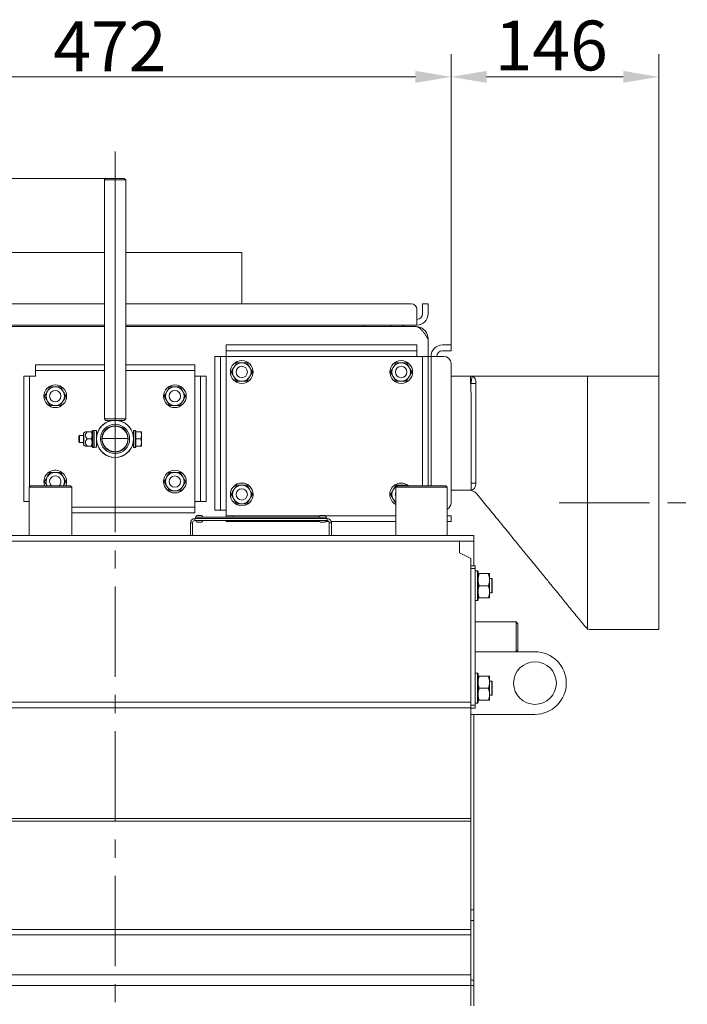
# Model space of a CAD drawing. Extents: x 857 to 5050, y 1654 to 4947.
# Drawn here: x 3002 to 3471, y 4250 to 4942 of the extents above; entities that cross this region are included whole.
import ezdxf

# ---------------------------------------------------------------- set-up
doc = ezdxf.new("R2010")
doc.units = 0
doc.header["$LTSCALE"] = 5
doc.linetypes.add('CENTERX2', pattern=[20.32, 12.7, -2.54, 2.54, -2.54])
doc.layers.add('LAYER14', color=30, linetype='Continuous')
doc.layers.add('SLD-0', color=7, linetype='Continuous')
doc.styles.add('Brunner 2014', font='arial.ttf', dxfattribs={"height": 35})
doc.dimstyles.new('Brunner 2014', dxfattribs={"dimscale": 5, "dimtxt": 35, "dimasz": 5, "dimexe": 3.175, "dimexo": 0, "dimgap": 0.762, "dimtad": 1, "dimdec": 0, "dimrnd": 1e-08, "dimtxsty": 'Brunner 2014', "dimcen": 0.09, "dimdle": 10, "dimclrd": 7, "dimclre": 7, "dimclrt": 7, "dimadec": 1, "dimazin": 2, "dimtfac": 0.666667, "dimtdec": 0, "dimtmove": 0, "dimatfit": 3, "dimldrblk": 'Filled-1', "dimfxl": 1, "dimtolj": 1, "dimlwd": 5, "dimlwe": 5, "dimarcsym": 0})

# ---------------------------------------------------------------- blocks, each defined once
blk = doc.blocks.new('*D82')
at = {"layer": 'Defpoints', "color": 0, "lineweight": 5}
for p in [(2833.05, 4901.76), (2833.05, 4713.38), (3305.05, 4713.38)]:
    blk.add_point(p, dxfattribs=at)
at = {"layer": 'LAYER14', "color": 7, "linetype": 'Continuous', "lineweight": 5}
for p, q in [((2833.05, 4713.38), (2833.05, 4917.63)), ((3305.05, 4713.38), (3305.05, 4917.63)), ((3280.05, 4901.76), (2858.05, 4901.76))]:
    blk.add_line(p, q, dxfattribs=at)
at = {"layer": 'LAYER14', "color": 7, "lineweight": 5}
for points in [[(2858.05, 4905.93), (2858.05, 4897.59), (2833.05, 4901.76)], [(3280.05, 4905.93), (3280.05, 4897.59), (3305.05, 4901.76)]]:
    blk.add_solid(points, dxfattribs=at)
at = {"layer": 'LAYER14', "color": 7, "insert": (3065.4, 4940.71), "char_height": 35, "attachment_point": 2, "style": 'Brunner 2014'}
blk.add_mtext('\\A1;472', dxfattribs=at)
blk = doc.blocks.new('Filled-1')
at = {"color": 0}
for p, q in [((0, 0), (-1, 0.167)), ((-1, 0.167), (-1, -0.167)), ((-1, 0), (0, 0)), ((-1, -0.167), (0, 0))]:
    blk.add_line(p, q, dxfattribs=at)
at = {"color": 0, "flags": 128}
blk.add_lwpolyline([(-1, -0.167), (0, 0), (-1, 0.167), (-1, -0.167)], dxfattribs=at)
at = {"color": 0}
blk.add_solid([(-1, -0.167), (0, 0), (-1, 0.167), (-1, -0.167)], dxfattribs=at)
blk = doc.blocks.new('*D87')
at = {"layer": 'Defpoints', "color": 0, "lineweight": 5}
for p in [(3305.05, 4901.76), (3305.05, 4713.38), (3451.05, 4691.38)]:
    blk.add_point(p, dxfattribs=at)
at = {"layer": 'LAYER14', "color": 7, "linetype": 'Continuous', "lineweight": 5}
for p, q in [((3305.05, 4713.38), (3305.05, 4917.63)), ((3451.05, 4691.38), (3451.05, 4917.63)), ((3426.05, 4901.76), (3330.05, 4901.76))]:
    blk.add_line(p, q, dxfattribs=at)
at = {"layer": 'LAYER14', "color": 7, "lineweight": 5}
for points in [[(3330.05, 4905.93), (3330.05, 4897.59), (3305.05, 4901.76)], [(3426.05, 4905.93), (3426.05, 4897.59), (3451.05, 4901.76)]]:
    blk.add_solid(points, dxfattribs=at)
at = {"layer": 'LAYER14', "color": 7, "insert": (3375.46, 4941.31), "char_height": 35, "attachment_point": 2, "style": 'Brunner 2014'}
blk.add_mtext('\\A1;146', dxfattribs=at)
blk = doc.blocks.new('*D90')
at = {"layer": 'Defpoints', "color": 0, "lineweight": 5}
for p in [(2376.79, 4830.38), (3062.55, 4830.38), (2750.05, 3262.95)]:
    blk.add_point(p, dxfattribs=at)
at = {"layer": 'LAYER14', "color": 7, "linetype": 'Continuous', "lineweight": 5}
for p, q in [((3062.55, 4830.38), (2360.91, 4830.38)), ((2376.79, 3287.95), (2376.79, 4805.38)), ((2750.05, 3262.95), (2360.91, 3262.95))]:
    blk.add_line(p, q, dxfattribs=at)
at = {"layer": 'LAYER14', "color": 7, "lineweight": 5}
for points in [[(2372.62, 4805.38), (2380.95, 4805.38), (2376.79, 4830.38)], [(2372.62, 3287.95), (2380.95, 3287.95), (2376.79, 3262.95)]]:
    blk.add_solid(points, dxfattribs=at)
at = {"layer": 'LAYER14', "color": 7, "insert": (2337.24, 4079.35), "char_height": 35, "attachment_point": 2, "rotation": 90, "style": 'Brunner 2014'}
blk.add_mtext('\\A1;1567', dxfattribs=at)

msp = doc.modelspace()

# ---------------------------------------------------------------- linework, layer by layer
at = {"color": 7, "linetype": 'Continuous', "lineweight": 0}
for p, q in [((3062.55, 4830.38), (3061.55, 4829.38)), ((3061.55, 4829.38), (3061.55, 4661.38)), ((3076.55, 4829.38), (3061.55, 4829.38)), ((3062.55, 4830.38), (3075.55, 4830.38)), ((3076.55, 4829.38), (3075.55, 4830.38)), ((3076.55, 4661.38), (3076.55, 4829.38)), ((2980.05, 4778.38), (3061.55, 4778.38)), ((3076.55, 4778.38), (3158.05, 4778.38)), ((3158.05, 4742.38), (3158.05, 4778.38)), ((3061.55, 4742.38), (2861.05, 4742.38)), ((3277.05, 4742.38), (3076.55, 4742.38)), ((3285.05, 4742.38), (3289.05, 4742.38)), ((3285.05, 4738.38), (3285.05, 4742.38)), ((3289.05, 4742.38), (3289.05, 4738.38)), ((3281.05, 4735.38), (3281.05, 4738.38)), ((3281.05, 4735.38), (3281.05, 4727.38)), ((3285.05, 4738.38), (3285.05, 4735.38)), ((3289.05, 4738.38), (3289.05, 4735.38)), ((3061.55, 4727.38), (2857.05, 4727.38)), ((2858.05, 4726.38), (3061.55, 4726.38)), ((3281.05, 4727.38), (3076.55, 4727.38)), ((3076.55, 4726.38), (3280.05, 4726.38)), ((3244.05, 4726.38), (3244.05, 4727.38)), ((3263.05, 4727.38), (3263.05, 4726.38)), ((3271.05, 4726.38), (3271.05, 4727.38)), ((3272.05, 4726.38), (3272.05, 4727.38)), ((3147.05, 4709.38), (3147.05, 4713.38)), ((3147.05, 4713.38), (3152.05, 4713.38)), ((3152.05, 4713.38), (3276.05, 4713.38)), ((3276.05, 4713.38), (3281.05, 4713.38)), ((3281.05, 4713.38), (3281.05, 4709.38)), ((3289.05, 4717.38), (3289.05, 4705.38)), ((3299.05, 4713.38), (3300.05, 4713.38)), ((3300.05, 4713.38), (3305.05, 4713.38)), ((3305.05, 4713.38), (3305.05, 4709.38)), ((3139.05, 4705.38), (3143.05, 4705.38)), ((3139.05, 4700.38), (3139.05, 4705.38)), ((3143.05, 4705.38), (3143.05, 4700.38)), ((3147.05, 4705.38), (3143.05, 4705.38)), ((3152.05, 4709.38), (3147.05, 4709.38)), ((3147.05, 4709.38), (3147.05, 4705.38)), ((3147.05, 4597.38), (3147.05, 4705.38)), ((3147.05, 4705.38), (3281.05, 4705.38)), ((3152.05, 4709.38), (3276.05, 4709.38)), ((3281.05, 4709.38), (3276.05, 4709.38)), ((3281.05, 4705.38), (3281.05, 4709.38)), ((3285.05, 4705.38), (3281.05, 4705.38)), ((3285.05, 4705.38), (3289.05, 4705.38)), ((3285.05, 4700.38), (3285.05, 4705.38)), ((3289.05, 4705.38), (3289.05, 4700.38)), ((3291.05, 4705.38), (3289.05, 4705.38)), ((3291.05, 4705.38), (3299.05, 4705.38)), ((3291.05, 4614.45), (3291.05, 4705.38)), ((3299.05, 4709.38), (3300.05, 4709.38)), ((3300.05, 4705.38), (3299.05, 4705.38)), ((3305.05, 4709.38), (3300.05, 4709.38)), ((3013.05, 4695.38), (3013.05, 4699.38)), ((3013.05, 4699.38), (3018.05, 4699.38)), ((3018.05, 4699.38), (3061.55, 4699.38)), ((3076.55, 4699.38), (3120.05, 4699.38)), ((3120.05, 4699.38), (3125.05, 4699.38)), ((3125.05, 4699.38), (3125.05, 4695.38)), ((3139.05, 4602.38), (3139.05, 4700.38)), ((3143.05, 4602.38), (3143.05, 4700.38)), ((3154.3, 4700.88), (3152.42, 4697.63)), ((3161.81, 4700.88), (3158.05, 4700.88)), ((3266.3, 4700.88), (3264.42, 4697.63)), ((3273.81, 4700.88), (3270.05, 4700.88)), ((3285.05, 4700.38), (3285.05, 4614.45)), ((3289.05, 4700.38), (3289.05, 4614.45)), ((3305.05, 4602.38), (3305.05, 4700.38)), ((3005.05, 4691.38), (3009.05, 4691.38)), ((3005.05, 4686.38), (3005.05, 4691.38)), ((3009.05, 4691.38), (3009.05, 4686.38)), ((3013.05, 4691.38), (3009.05, 4691.38)), ((3018.05, 4695.38), (3013.05, 4695.38)), ((3013.05, 4695.38), (3013.05, 4691.38)), ((3018.05, 4695.38), (3061.55, 4695.38)), ((3076.55, 4695.38), (3120.05, 4695.38)), ((3125.05, 4695.38), (3120.05, 4695.38)), ((3125.05, 4691.38), (3125.05, 4695.38)), ((3129.05, 4691.38), (3125.05, 4691.38)), ((3125.05, 4691.38), (3125.05, 4603.38)), ((3129.05, 4691.38), (3133.05, 4691.38)), ((3129.05, 4686.38), (3129.05, 4691.38)), ((3133.05, 4691.38), (3133.05, 4686.38)), ((3161.81, 4687.88), (3163.68, 4691.13)), ((3273.81, 4687.88), (3275.68, 4691.13)), ((3305.05, 4691.38), (3318.74, 4691.38)), ((3318.74, 4691.38), (3318.74, 4686.38)), ((3318.74, 4691.38), (3319.93, 4691.28)), ((3319.08, 4686.35), (3319.93, 4691.28)), ((3451.05, 4691.38), (3401.05, 4691.38)), ((3401.05, 4513.38), (3401.05, 4691.38)), ((3451.05, 4691.38), (3451.05, 4513.38)), ((3005.05, 4608.38), (3005.05, 4686.38)), ((3009.05, 4613.75), (3009.05, 4686.38)), ((3023.3, 4683.88), (3021.42, 4680.63)), ((3030.81, 4683.88), (3027.05, 4683.88)), ((3107.3, 4683.88), (3105.42, 4680.63)), ((3114.81, 4683.88), (3111.05, 4683.88)), ((3129.05, 4686.38), (3129.05, 4608.38)), ((3133.05, 4686.38), (3133.05, 4608.38)), ((3154.3, 4687.88), (3158.05, 4687.88)), ((3266.3, 4687.88), (3270.05, 4687.88)), ((3319.08, 4686.35), (3318.74, 4686.38)), ((3319.08, 4686.35), (3322.5, 4686.36)), ((3023.3, 4670.88), (3027.05, 4670.88)), ((3030.81, 4670.88), (3032.68, 4674.13)), ((3107.3, 4670.88), (3111.05, 4670.88)), ((3114.81, 4670.88), (3116.68, 4674.13)), ((3061.55, 4661.38), (3062.55, 4660.38)), ((3061.55, 4661.38), (3076.55, 4661.38)), ((3075.55, 4660.38), (3062.55, 4660.38)), ((3075.55, 4660.38), (3076.55, 4661.38)), ((3044.15, 4649.88), (3043.65, 4649.38)), ((3043.65, 4647.38), (3043.65, 4649.38)), ((3046.85, 4649.88), (3044.15, 4649.88)), ((3044.15, 4647.38), (3044.15, 4649.88)), ((3046.85, 4651.31), (3046.85, 4643.46)), ((3048.21, 4652.38), (3047.1, 4651.74)), ((3049.55, 4652.38), (3052.41, 4652.38)), ((3052.41, 4652.38), (3052.85, 4649.88)), ((3053.35, 4653.38), (3052.85, 4652.88)), ((3052.85, 4647.38), (3052.85, 4652.88)), ((3054.45, 4653.38), (3053.35, 4653.38)), ((3053.35, 4653.38), (3053.35, 4647.38)), ((3054.45, 4653.38), (3054.45, 4641.38)), ((3056.05, 4653.28), (3054.45, 4653.28)), ((3056.05, 4653.25), (3054.45, 4653.25)), ((3056.05, 4653.25), (3056.05, 4653.28)), ((3056.05, 4653.25), (3056.05, 4641.48)), ((3056.3, 4649.88), (3056.05, 4649.88)), ((3060.41, 4649.88), (3060.15, 4649.88)), ((3077.96, 4649.88), (3077.7, 4649.88)), ((3082.05, 4649.88), (3081.81, 4649.88)), ((3083.15, 4653.38), (3082.05, 4653.38)), ((3082.05, 4641.38), (3082.05, 4653.38)), ((3083.65, 4652.88), (3083.15, 4653.38)), ((3083.15, 4647.38), (3083.15, 4653.38)), ((3083.65, 4652.88), (3083.65, 4652.38)), ((3083.65, 4652.38), (3087.21, 4652.38)), ((3083.65, 4652.38), (3083.65, 4651.87)), ((3083.65, 4651.87), (3083.65, 4647.9)), ((3087.21, 4647.38), (3087.65, 4649.88)), ((3087.65, 4652.38), (3087.65, 4649.88)), ((3087.65, 4649.88), (3087.65, 4644.88)), ((3043.65, 4645.38), (3043.65, 4647.38)), ((3043.65, 4645.38), (3044.15, 4644.88)), ((3044.15, 4644.88), (3044.15, 4647.38)), ((3044.15, 4644.88), (3046.85, 4644.88)), ((3047.1, 4643.02), (3048.21, 4642.38)), ((3049.55, 4647.38), (3052.41, 4647.38)), ((3049.55, 4642.38), (3052.41, 4642.38)), ((3052.41, 4647.38), (3052.85, 4644.88)), ((3052.85, 4641.88), (3052.85, 4647.38)), ((3053.35, 4647.38), (3053.35, 4641.38)), ((3056.05, 4644.88), (3056.3, 4644.88)), ((3078.05, 4647.68), (3060.06, 4647.68)), ((3060.15, 4644.88), (3060.41, 4644.88)), ((3077.7, 4644.88), (3077.96, 4644.88)), ((3081.81, 4644.88), (3082.05, 4644.88)), ((3083.15, 4641.38), (3083.15, 4647.38)), ((3083.65, 4647.9), (3083.65, 4647.38)), ((3083.65, 4647.38), (3087.21, 4647.38)), ((3083.65, 4647.38), (3083.65, 4646.87)), ((3083.65, 4646.87), (3083.65, 4642.9)), ((3083.65, 4642.9), (3083.65, 4642.38)), ((3083.65, 4642.38), (3083.65, 4641.88)), ((3083.65, 4642.38), (3087.21, 4642.38)), ((3087.21, 4642.38), (3087.65, 4644.88)), ((3087.65, 4644.88), (3087.65, 4642.38)), ((3052.85, 4641.88), (3053.35, 4641.38)), ((3053.35, 4641.38), (3054.45, 4641.38)), ((3054.45, 4641.48), (3056.05, 4641.48)), ((3082.05, 4641.38), (3083.15, 4641.38)), ((3083.15, 4641.38), (3083.65, 4641.88)), ((3023.3, 4623.88), (3021.42, 4620.63)), ((3030.81, 4623.88), (3027.05, 4623.88)), ((3107.3, 4623.88), (3105.42, 4620.63)), ((3114.81, 4623.88), (3111.05, 4623.88)), ((3009.75, 4614.45), (3008.75, 4613.45)), ((3009.75, 4614.45), (3023.75, 4614.45)), ((3023.75, 4614.45), (3037.75, 4614.45)), ((3032.87, 4614.45), (3034.56, 4617.38)), ((3038.75, 4613.45), (3037.75, 4614.45)), ((3154.3, 4614.88), (3152.42, 4611.63)), ((3161.81, 4614.88), (3158.05, 4614.88)), ((3266.3, 4614.88), (3264.42, 4611.63)), ((3267.35, 4614.45), (3266.35, 4613.45)), ((3267.35, 4614.45), (3284.35, 4614.45)), ((3273.81, 4614.88), (3270.05, 4614.88)), ((3274.06, 4614.45), (3273.81, 4614.88)), ((3284.35, 4614.45), (3301.35, 4614.45)), ((3302.35, 4613.45), (3301.35, 4614.45)), ((3319.14, 4611.38), (3319.14, 4616.38)), ((3319.14, 4616.38), (3322.48, 4616.38)), ((3005.05, 4603.38), (3005.05, 4608.38)), ((3008.75, 4613.45), (3008.75, 4579.45)), ((3023.75, 4613.45), (3008.75, 4613.45)), ((3038.75, 4613.45), (3023.75, 4613.45)), ((3038.75, 4579.45), (3038.75, 4613.45)), ((3107.3, 4610.88), (3111.05, 4610.88)), ((3114.81, 4610.88), (3116.68, 4614.13)), ((3129.05, 4603.38), (3129.05, 4608.38)), ((3133.05, 4608.38), (3133.05, 4603.38)), ((3266.35, 4613.45), (3266.35, 4579.45)), ((3284.35, 4613.45), (3266.35, 4613.45)), ((3302.35, 4613.45), (3284.35, 4613.45)), ((3302.35, 4579.45), (3302.35, 4613.45)), ((3319.14, 4611.38), (3305.05, 4611.38)), ((3323.15, 4608.84), (3323.15, 4608.84)), ((3008.75, 4603.38), (3005.05, 4603.38)), ((3125.05, 4603.38), (3129.05, 4603.38)), ((3125.05, 4599.38), (3125.05, 4603.38)), ((3133.05, 4603.38), (3129.05, 4603.38)), ((3139.05, 4597.38), (3139.05, 4602.38)), ((3143.05, 4602.38), (3143.05, 4597.38)), ((3154.3, 4601.88), (3158.05, 4601.88)), ((3161.81, 4601.88), (3163.68, 4605.13)), ((3120.05, 4599.38), (3038.75, 4599.38)), ((3120.05, 4595.38), (3038.75, 4595.38)), ((3120.05, 4599.38), (3125.05, 4599.38)), ((3125.05, 4595.38), (3120.05, 4595.38)), ((3125.05, 4599.38), (3125.05, 4595.38)), ((3143.05, 4597.38), (3139.05, 4597.38)), ((3143.05, 4597.38), (3147.05, 4597.38)), ((3147.05, 4597.38), (3147.05, 4593.38)), ((3123.55, 4588.45), (3122.05, 4588.45)), ((3122.05, 4588.45), (3122.05, 4579.45)), ((3123.55, 4588.45), (3123.55, 4579.45)), ((3125.05, 4589.95), (3125.05, 4591.45)), ((3125.05, 4591.45), (3218.05, 4591.45)), ((3125.05, 4589.95), (3218.05, 4589.95)), ((3125.55, 4592.45), (3125.55, 4591.45)), ((3125.55, 4592.45), (3217.55, 4592.45)), ((3126.8, 4593.45), (3129.8, 4593.45)), ((3128.3, 4588.95), (3126.8, 4588.95)), ((3129.8, 4588.95), (3128.3, 4588.95)), ((3147.05, 4592.45), (3147.05, 4593.38)), ((3147.05, 4593.38), (3152.05, 4593.38)), ((3147.05, 4589.38), (3147.05, 4589.95)), ((3152.05, 4589.38), (3147.05, 4589.38)), ((3212.94, 4593.38), (3152.05, 4593.38)), ((3212.48, 4589.38), (3152.05, 4589.38)), ((3213.3, 4593.45), (3216.3, 4593.45)), ((3214.8, 4588.95), (3213.3, 4588.95)), ((3216.3, 4588.95), (3214.8, 4588.95)), ((3266.35, 4593.38), (3216.67, 4593.38)), ((3219.23, 4589.38), (3217.13, 4589.38)), ((3217.55, 4592.45), (3217.55, 4591.45)), ((3218.05, 4589.95), (3218.05, 4591.45)), ((3219.55, 4588.45), (3221.05, 4588.45)), ((3219.55, 4579.45), (3219.55, 4588.45)), ((3266.35, 4589.38), (3220.91, 4589.38)), ((3221.05, 4579.45), (3221.05, 4588.45)), ((3302.35, 4593.38), (3305.05, 4593.38)), ((3305.05, 4589.38), (3302.35, 4589.38)), ((3305.05, 4593.38), (3305.05, 4589.38)), ((3321.05, 4579.45), (2819.05, 4579.45)), ((3321.05, 4575.45), (2819.05, 4575.45)), ((3122.05, 4579.45), (3123.55, 4579.45)), ((3221.05, 4579.45), (3219.55, 4579.45)), ((3274.35, 4579.55), (3274.35, 4579.45)), ((3274.35, 4579.55), (3294.35, 4579.55)), ((3294.35, 4579.55), (3294.35, 4579.45)), ((3311.05, 4575.45), (3311.05, 4567.45)), ((3321.05, 4575.45), (3321.05, 4579.45)), ((3321.05, 4575.44), (3321.05, 4575.45)), ((3321.05, 4558.25), (3321.05, 4575.44)), ((3311.05, 4567.45), (3319.05, 4563.45)), ((3319.05, 4462.45), (3319.05, 4563.45)), ((3319.05, 4558.25), (3322.05, 4558.25)), ((3322.05, 4558.25), (3322.05, 4556.25)), ((3322.05, 4556.25), (3322.05, 4460.25)), ((3323.55, 4554.75), (3322.05, 4554.75)), ((3324.05, 4554.25), (3323.55, 4554.75)), ((3323.55, 4533.75), (3323.55, 4554.75)), ((3324.05, 4554.25), (3324.05, 4534.25)), ((3331.29, 4552.75), (3324.81, 4552.75)), ((3332.05, 4548.5), (3332.05, 4552.75)), ((3333.85, 4549.25), (3332.05, 4549.25)), ((3332.05, 4540), (3332.05, 4548.5)), ((3334.05, 4549.05), (3333.85, 4549.25)), ((3333.85, 4544.25), (3333.85, 4549.25)), ((3334.05, 4549.05), (3334.05, 4544.25)), ((3331.29, 4544.25), (3324.81, 4544.25)), ((3332.05, 4535.75), (3332.05, 4540)), ((3332.05, 4539.25), (3333.85, 4539.25)), ((3333.85, 4539.25), (3333.85, 4544.25)), ((3333.85, 4539.25), (3334.05, 4539.45)), ((3334.05, 4544.25), (3334.05, 4539.45)), ((3322.05, 4533.75), (3323.55, 4533.75)), ((3323.55, 4533.75), (3324.05, 4534.25)), ((3331.29, 4535.75), (3324.81, 4535.75)), ((3350.8, 4518.75), (3322.05, 4518.75)), ((3352.05, 4517.5), (3350.8, 4518.75)), ((3350.8, 4497.75), (3350.8, 4518.75)), ((3352.05, 4517.5), (3352.05, 4499)), ((3403.43, 4513.4), (3403.43, 4513.4)), ((3403.43, 4513.38), (3451.05, 4513.38)), ((3322.05, 4497.75), (3350.8, 4497.75)), ((3350.8, 4497.75), (3352.05, 4499)), ((3350.9, 4497.85), (3364.05, 4497.85)), ((3323.55, 4482.75), (3322.05, 4482.75)), ((3324.05, 4482.25), (3323.55, 4482.75)), ((3323.55, 4461.75), (3323.55, 4482.75)), ((3324.05, 4482.25), (3324.05, 4462.25)), ((3331.29, 4480.75), (3324.81, 4480.75)), ((3332.05, 4476.5), (3332.05, 4480.75)), ((3333.85, 4477.25), (3332.05, 4477.25)), ((3332.05, 4468), (3332.05, 4476.5)), ((3334.05, 4477.05), (3333.85, 4477.25)), ((3333.85, 4467.25), (3333.85, 4477.25)), ((3334.05, 4477.05), (3334.05, 4467.45)), ((3331.29, 4472.25), (3324.81, 4472.25)), ((3319.05, 4462.45), (2819.05, 4462.45)), ((3319.05, 4458.45), (3319.05, 4462.45)), ((3323.55, 4461.75), (3324.05, 4462.25)), ((3331.29, 4463.75), (3324.81, 4463.75)), ((3332.05, 4463.75), (3332.05, 4468)), ((3332.05, 4467.25), (3333.85, 4467.25)), ((3333.85, 4467.25), (3334.05, 4467.45)), ((3319.05, 4458.45), (2819.05, 4458.45)), ((3319.05, 4380.7), (3319.05, 4458.45)), ((3322.05, 4458.25), (3319.05, 4458.25)), ((3322.05, 4461.75), (3323.55, 4461.75)), ((3322.05, 4460.25), (3322.05, 4458.25)), ((3364.05, 4453.85), (3319.05, 4453.85)), ((3321.05, 4316.52), (3321.05, 4453.85)), ((3319.05, 4380.7), (2866.65, 4380.7)), ((3319.05, 4378.7), (3319.05, 4380.7)), ((3319.05, 4378.7), (2866.65, 4378.7)), ((3319.05, 4302.69), (3319.05, 4378.7)), ((3321.05, 4309), (3321.05, 4316.52)), ((3321.05, 4267.11), (3321.05, 4309)), ((3319.05, 4302.69), (2866.65, 4302.69)), ((3319.05, 4298.93), (2866.65, 4298.93)), ((3319.05, 4298.93), (3319.05, 4302.69)), ((3319.05, 4270.87), (3319.05, 4298.93)), ((3319.05, 4270.87), (2866.65, 4270.87)), ((3319.05, 4263.35), (3319.05, 4270.87)), ((3319.05, 4263.35), (2865.96, 4263.35)), ((3319.05, 4248.95), (3319.05, 4263.35)), ((3321.05, 4263.35), (3321.05, 4267.11)), ((3321.05, 4248.95), (3321.05, 4263.35))]:
    msp.add_line(p, q, dxfattribs=at)
at = {"color": 8, "linetype": 'Continuous', "lineweight": 0}
for p, q in [((3047.1, 4651.74), (3047.1, 4643.02)), ((3152.05, 4593.38), (3152.05, 4592.45)), ((3152.05, 4589.95), (3152.05, 4589.38)), ((3322.05, 4556.25), (3319.05, 4556.25)), ((3319.05, 4460.25), (3322.05, 4460.25)), ((3321.05, 4316.52), (3319.05, 4316.52)), ((3321.05, 4309), (3319.05, 4309)), ((3321.05, 4267.11), (3319.05, 4267.11)), ((3321.05, 4263.35), (3319.05, 4263.35))]:
    msp.add_line(p, q, dxfattribs=at)
at = {"color": 7, "linetype": 'Continuous', "lineweight": 0, "flags": 128}
for points in [[(3319.93, 4691.28), (3320.52, 4691.09), (3321.06, 4690.75), (3321.54, 4690.27), (3321.93, 4689.65), (3322.23, 4688.93), (3322.43, 4688.12), (3322.52, 4687.26), (3322.5, 4686.36)], [(3019.61, 4614.45), (3019.24, 4615.66), (3019.05, 4617.38)], [(3319.14, 4611.38), (3319.79, 4611.48), (3320.42, 4611.76), (3320.99, 4612.22), (3321.5, 4612.85), (3321.91, 4613.6), (3322.22, 4614.47), (3322.41, 4615.4), (3322.48, 4616.38)]]:
    msp.add_lwpolyline(points, dxfattribs=at)
at = {"color": 7, "linetype": 'Continuous', "lineweight": 0}
for centre, radius in [((3158.05, 4694.38), 8), ((3158.05, 4694.38), 4), ((3270.05, 4694.38), 8), ((3270.05, 4694.38), 4), ((3027.05, 4677.38), 8), ((3111.05, 4677.38), 8), ((3027.05, 4677.38), 4), ((3111.05, 4677.38), 4), ((3069.05, 4647.38), 13), ((3069.05, 4647.38), 10.25), ((3069.05, 4647.38), 9.25), ((3111.05, 4617.38), 8), ((3111.05, 4617.38), 4), ((3158.05, 4608.38), 8), ((3158.05, 4608.38), 4), ((3364.05, 4475.85), 15)]:
    msp.add_circle(centre, radius, dxfattribs=at)
for centre, radius, start, end in [((3277.05, 4738.38), 4, 0, 90), ((3281.05, 4735.38), 8, 270, 0), ((3281.05, 4735.38), 4, 270, 0), ((3299.05, 4705.38), 8, 90, 180), ((3299.05, 4705.38), 4, 90, 180), ((3300.05, 4700.38), 5, 360, 90), ((3158.05, 4694.38), 6.5, 150, 210), ((3158.05, 4694.38), 6.5, 90, 150), ((3158.05, 4694.38), 6.5, 30, 90), ((3158.05, 4694.38), 6.5, 330, 30), ((3270.05, 4694.38), 6.5, 150, 210), ((3270.05, 4694.38), 6.5, 90, 150), ((3270.05, 4694.38), 6.5, 30, 90), ((3270.05, 4694.38), 6.5, 330, 30), ((3158.05, 4694.38), 6.5, 210, 270), ((3158.05, 4694.38), 6.5, 270, 330), ((3270.05, 4694.38), 6.5, 210, 270), ((3270.05, 4694.38), 6.5, 270, 330), ((3027.05, 4677.38), 6.5, 90, 150), ((3027.05, 4677.38), 6.5, 30, 90), ((3111.05, 4677.38), 6.5, 90, 150), ((3111.05, 4677.38), 6.5, 30, 90), ((3027.05, 4677.38), 6.5, 150, 210), ((3027.05, 4677.38), 6.5, 330, 30), ((3111.05, 4677.38), 6.5, 150, 210), ((3111.05, 4677.38), 6.5, 330, 30), ((3027.05, 4677.38), 6.5, 210, 270), ((3027.05, 4677.38), 6.5, 270, 330), ((3111.05, 4677.38), 6.5, 210, 270), ((3111.05, 4677.38), 6.5, 270, 330), ((3069.05, 4647.38), 13.05, 95.01714, 168.95553), ((3069.05, 4647.38), 9, 1.91021, 178.08979), ((3069.05, 4647.38), 13.05, 11.04447, 84.98286), ((3047.35, 4651.31), 0.5, 120, 180), ((3047.35, 4643.46), 0.5, 180, 240), ((3069.05, 4647.38), 13.05, 191.04447, 348.95553), ((3069.05, 4647.38), 9, 178.08979, 1.91021), ((3027.05, 4617.38), 8, 338.50179, 180), ((3027.05, 4617.38), 6.5, 90, 150), ((3027.05, 4617.38), 4, 312.8662, 227.1338), ((3027.05, 4617.38), 6.5, 30, 90), ((3111.05, 4617.38), 6.5, 90, 150), ((3111.05, 4617.38), 6.5, 30, 90), ((3027.05, 4617.38), 6.5, 150, 206.8106), ((3027.05, 4617.38), 6.5, 333.1894, 30), ((3111.05, 4617.38), 6.5, 150, 210), ((3111.05, 4617.38), 6.5, 330, 30), ((3158.05, 4608.38), 6.5, 90, 150), ((3158.05, 4608.38), 6.5, 30, 90), ((3270.05, 4608.38), 8, 49.33459, 180), ((3270.05, 4608.38), 6.5, 90, 111.00123), ((3270.05, 4608.38), 6.5, 68.99877, 90), ((3111.05, 4617.38), 6.5, 210, 270), ((3111.05, 4617.38), 6.5, 270, 330), ((3158.05, 4608.38), 6.5, 150, 210), ((3158.05, 4608.38), 6.5, 330, 30), ((3270.05, 4608.38), 8, 180, 242.45145), ((3270.05, 4608.38), 6.5, 150, 210), ((3270.05, 4608.38), 6.5, 117.52668, 150), ((3270.05, 4608.38), 4, 157.66835, 202.33165), ((3317.73, 4604.38), 7, 39.43132, 89.99943), ((3158.05, 4608.38), 6.5, 210, 270), ((3158.05, 4608.38), 6.5, 270, 330), ((3270.05, 4608.38), 6.5, 210, 235.3034), ((3300.05, 4602.38), 5, 297.38711, 360), ((3125.05, 4588.45), 3, 90, 180), ((3125.05, 4588.45), 1.5, 90, 180), ((3126.8, 4592.45), 1, 90, 180), ((3126.8, 4589.95), 1, 180, 270), ((3129.8, 4592.45), 1, 0, 90), ((3129.8, 4589.95), 1, 270, 0), ((3213.3, 4592.45), 1, 90, 180), ((3213.3, 4589.95), 1, 180, 270), ((3216.3, 4592.45), 1, 0, 90), ((3216.3, 4589.95), 1, 270, 0), ((3218.05, 4588.45), 3, 0, 90), ((3218.05, 4588.45), 1.5, 0, 90), ((3364.05, 4475.85), 22, 270, 90)]:
    msp.add_arc(centre, radius, start, end, dxfattribs=at)
for points, knots in [([(3280.05, 4726.38), (3280.24, 4726.38), (3280.78, 4726.35), (3281.52, 4726.12), (3282.26, 4725.74), (3282.83, 4725.36), (3283.4, 4724.9), (3283.97, 4724.37), (3284.55, 4723.76), (3285.12, 4723.1), (3285.69, 4722.37), (3286.27, 4721.59), (3286.84, 4720.79), (3287.58, 4719.68), (3288.32, 4718.54), (3288.87, 4717.67), (3289.05, 4717.38)], [0, 0, 0, 0, 0.060655, 0.183067, 0.244939, 0.308049, 0.371551, 0.435522, 0.499897, 0.563013, 0.626521, 0.690499, 0.75488, 0.815579, 0.938081, 1, 1, 1, 1]), ([(3289.05, 4717.38), (3288.92, 4718.56), (3288.65, 4720.93), (3286.56, 4723.88), (3283.96, 4725.79), (3282.04, 4726.04), (3281.28, 4726.14)], [0, 0, 0, 0, 0.274433, 0.548867, 0.8233, 1, 1, 1, 1]), ([(3152.42, 4697.63), (3152.38, 4697.56), (3151.75, 4696.46), (3151.13, 4695.38), (3150.55, 4694.38)], [0, 0, 0, 0, 0.070215, 1, 1, 1, 1]), ([(3158.05, 4700.88), (3157.96, 4700.88), (3156.7, 4700.88), (3155.46, 4700.88), (3154.3, 4700.88)], [0, 0, 0, 0, 0.070215, 1, 1, 1, 1]), ([(3163.68, 4697.63), (3163.21, 4698.46), (3162.57, 4699.56), (3161.96, 4700.62), (3161.81, 4700.88)], [0, 0, 0, 0, 0.747436, 1, 1, 1, 1]), ([(3165.56, 4694.38), (3165.1, 4695.17), (3164.49, 4696.24), (3163.85, 4697.34), (3163.68, 4697.63)], [0, 0, 0, 0, 0.735329, 1, 1, 1, 1]), ([(3264.42, 4697.63), (3264.38, 4697.56), (3263.75, 4696.46), (3263.13, 4695.38), (3262.55, 4694.38)], [0, 0, 0, 0, 0.070215, 1, 1, 1, 1]), ([(3270.05, 4700.88), (3269.96, 4700.88), (3268.7, 4700.88), (3267.46, 4700.88), (3266.3, 4700.88)], [0, 0, 0, 0, 0.070215, 1, 1, 1, 1]), ([(3275.68, 4697.63), (3275.21, 4698.46), (3274.57, 4699.56), (3273.96, 4700.62), (3273.81, 4700.88)], [0, 0, 0, 0, 0.7474363, 1, 1, 1, 1]), ([(3277.56, 4694.38), (3277.1, 4695.17), (3276.49, 4696.24), (3275.85, 4697.34), (3275.68, 4697.63)], [0, 0, 0, 0, 0.735329, 1, 1, 1, 1]), ([(3150.55, 4694.38), (3150.7, 4694.12), (3151.31, 4693.06), (3151.95, 4691.96), (3152.42, 4691.13)], [0, 0, 0, 0, 0.2525636, 1, 1, 1, 1]), ([(3152.42, 4691.13), (3152.59, 4690.84), (3153.23, 4689.74), (3153.85, 4688.67), (3154.3, 4687.88)], [0, 0, 0, 0, 0.2646716, 1, 1, 1, 1]), ([(3163.68, 4691.13), (3163.73, 4691.21), (3164.36, 4692.31), (3164.98, 4693.38), (3165.56, 4694.38)], [0, 0, 0, 0, 0.0702148, 1, 1, 1, 1]), ([(3262.55, 4694.38), (3262.7, 4694.12), (3263.31, 4693.06), (3263.95, 4691.96), (3264.42, 4691.13)], [0, 0, 0, 0, 0.252564, 1, 1, 1, 1]), ([(3264.42, 4691.13), (3264.59, 4690.84), (3265.23, 4689.74), (3265.85, 4688.67), (3266.3, 4687.88)], [0, 0, 0, 0, 0.2646716, 1, 1, 1, 1]), ([(3275.68, 4691.13), (3275.73, 4691.21), (3276.36, 4692.31), (3276.98, 4693.38), (3277.56, 4694.38)], [0, 0, 0, 0, 0.070215, 1, 1, 1, 1]), ([(3318.74, 4691.38), (3318.8, 4691.38), (3319.11, 4691.38), (3319.81, 4691.38), (3320.59, 4691.38), (3320.89, 4691.38), (3320.99, 4691.38), (3321.02, 4691.38), (3321.04, 4691.38), (3321.05, 4691.38), (3321.05, 4691.38), (3321.05, 4691.38), (3321.05, 4691.38), (3321.05, 4691.38)], [0, 0, 0, 0, 0.07471, 0.373162, 0.671615, 0.835352, 0.858147, 0.926542, 0.939879, 0.963731, 0.992987, 0.996305, 1, 1, 1, 1]), ([(3321.06, 4691.38), (3321.06, 4691.38), (3321.05, 4691.38), (3321.05, 4691.38), (3321.05, 4691.38)], [0, 0, 0, 0, 0.357204, 1, 1, 1, 1]), ([(3321.21, 4691.38), (3321.17, 4691.38), (3321.13, 4691.38), (3321.09, 4691.38), (3321.08, 4691.38), (3321.07, 4691.38), (3321.07, 4691.38), (3321.06, 4691.38)], [0, 0, 0, 0, 0.544759, 0.591876, 0.944039, 0.960968, 1, 1, 1, 1]), ([(3401.05, 4691.38), (3398.24, 4691.38), (3392.78, 4691.38), (3385.02, 4691.38), (3378.12, 4691.38), (3372.23, 4691.38), (3367.27, 4691.38), (3362.92, 4691.38), (3358.15, 4691.38), (3352.62, 4691.38), (3346.21, 4691.38), (3339.23, 4691.38), (3331.46, 4691.38), (3325.99, 4691.38), (3321.09, 4691.38)], [0, 0, 0, 0, 0.107975, 0.209193, 0.297556, 0.373115, 0.435954, 0.489098, 0.542966, 0.621198, 0.702776, 0.790096, 0.88894, 1, 1, 1, 1]), ([(3027.05, 4683.88), (3026.96, 4683.88), (3025.7, 4683.88), (3024.46, 4683.88), (3023.3, 4683.88)], [0, 0, 0, 0, 0.070215, 1, 1, 1, 1]), ([(3032.68, 4680.63), (3032.21, 4681.46), (3031.57, 4682.56), (3030.96, 4683.62), (3030.81, 4683.88)], [0, 0, 0, 0, 0.747436, 1, 1, 1, 1]), ([(3111.05, 4683.88), (3110.96, 4683.88), (3109.7, 4683.88), (3108.46, 4683.88), (3107.3, 4683.88)], [0, 0, 0, 0, 0.070215, 1, 1, 1, 1]), ([(3116.68, 4680.63), (3116.21, 4681.46), (3115.57, 4682.56), (3114.96, 4683.62), (3114.81, 4683.88)], [0, 0, 0, 0, 0.747436, 1, 1, 1, 1]), ([(3158.05, 4687.88), (3158.14, 4687.88), (3159.41, 4687.88), (3160.65, 4687.88), (3161.81, 4687.88)], [0, 0, 0, 0, 0.070215, 1, 1, 1, 1]), ([(3270.05, 4687.88), (3270.14, 4687.88), (3271.41, 4687.88), (3272.65, 4687.88), (3273.81, 4687.88)], [0, 0, 0, 0, 0.070215, 1, 1, 1, 1]), ([(3319.14, 4616.38), (3319.14, 4621.89), (3319.16, 4634.58), (3319.15, 4657.91), (3319.11, 4675.72), (3319.08, 4686.35)], [0, 0, 0, 0, 0.23631, 0.543991, 1, 1, 1, 1]), ([(3322.5, 4686.36), (3322.49, 4675.73), (3322.48, 4657.91), (3322.47, 4634.58), (3322.48, 4621.89), (3322.48, 4616.38)], [0, 0, 0, 0, 0.456007, 0.76369, 1, 1, 1, 1]), ([(3021.42, 4680.63), (3021.38, 4680.56), (3020.75, 4679.46), (3020.13, 4678.38), (3019.55, 4677.38)], [0, 0, 0, 0, 0.0702148, 1, 1, 1, 1]), ([(3019.55, 4677.38), (3019.7, 4677.12), (3020.31, 4676.06), (3020.95, 4674.96), (3021.42, 4674.13)], [0, 0, 0, 0, 0.252564, 1, 1, 1, 1]), ([(3034.56, 4677.38), (3034.1, 4678.17), (3033.49, 4679.24), (3032.85, 4680.34), (3032.68, 4680.63)], [0, 0, 0, 0, 0.735329, 1, 1, 1, 1]), ([(3032.68, 4674.13), (3032.73, 4674.21), (3033.36, 4675.31), (3033.98, 4676.38), (3034.56, 4677.38)], [0, 0, 0, 0, 0.070215, 1, 1, 1, 1]), ([(3105.42, 4680.63), (3105.38, 4680.56), (3104.75, 4679.46), (3104.13, 4678.38), (3103.55, 4677.38)], [0, 0, 0, 0, 0.0702148, 1, 1, 1, 1]), ([(3103.55, 4677.38), (3103.7, 4677.12), (3104.31, 4676.06), (3104.95, 4674.96), (3105.42, 4674.13)], [0, 0, 0, 0, 0.252564, 1, 1, 1, 1]), ([(3118.56, 4677.38), (3118.1, 4678.17), (3117.49, 4679.24), (3116.85, 4680.34), (3116.68, 4680.63)], [0, 0, 0, 0, 0.735329, 1, 1, 1, 1]), ([(3116.68, 4674.13), (3116.73, 4674.21), (3117.36, 4675.31), (3117.98, 4676.38), (3118.56, 4677.38)], [0, 0, 0, 0, 0.070215, 1, 1, 1, 1]), ([(3021.42, 4674.13), (3021.59, 4673.84), (3022.23, 4672.74), (3022.85, 4671.67), (3023.3, 4670.88)], [0, 0, 0, 0, 0.264672, 1, 1, 1, 1]), ([(3027.05, 4670.88), (3027.14, 4670.88), (3028.41, 4670.88), (3029.65, 4670.88), (3030.81, 4670.88)], [0, 0, 0, 0, 0.070215, 1, 1, 1, 1]), ([(3105.42, 4674.13), (3105.59, 4673.84), (3106.23, 4672.74), (3106.85, 4671.67), (3107.3, 4670.88)], [0, 0, 0, 0, 0.264672, 1, 1, 1, 1]), ([(3111.05, 4670.88), (3111.14, 4670.88), (3112.41, 4670.88), (3113.65, 4670.88), (3114.81, 4670.88)], [0, 0, 0, 0, 0.070215, 1, 1, 1, 1]), ([(3049.55, 4652.38), (3049.45, 4652.38), (3048.99, 4652.38), (3048.47, 4652.38), (3048.17, 4652.38), (3048.23, 4652.38), (3048.23, 4652.38)], [0, 0, 0, 0, 0.155333, 0.652399, 0.966593, 1, 1, 1, 1]), ([(3049.55, 4647.38), (3049.15, 4647.83), (3048.52, 4648.52), (3048.15, 4649.68), (3048.29, 4650.71), (3048.83, 4651.62), (3049.34, 4652.16), (3049.55, 4652.38)], [0, 0, 0, 0, 0.299574, 0.463945, 0.629188, 0.843234, 1, 1, 1, 1]), ([(3052.85, 4652.38), (3052.85, 4652.38), (3052.82, 4652.38), (3052.58, 4652.38), (3052.41, 4652.38)], [0, 0, 0, 0, 0.2686336, 1, 1, 1, 1]), ([(3052.85, 4649.88), (3052.85, 4649.82), (3052.85, 4648.98), (3052.62, 4648.15), (3052.41, 4647.38)], [0, 0, 0, 0, 0.070201, 1, 1, 1, 1]), ([(3087.65, 4649.88), (3087.65, 4649.94), (3087.65, 4650.79), (3087.42, 4651.61), (3087.21, 4652.38)], [0, 0, 0, 0, 0.0702006, 1, 1, 1, 1]), ([(3087.21, 4652.38), (3087.26, 4652.38), (3087.52, 4652.38), (3087.6, 4652.38), (3087.65, 4652.38)], [0, 0, 0, 0, 0.198275, 1, 1, 1, 1]), ([(3048.23, 4642.38), (3048.23, 4642.38), (3048.17, 4642.38), (3048.47, 4642.38), (3048.99, 4642.38), (3049.45, 4642.38), (3049.55, 4642.38)], [0, 0, 0, 0, 0.033407, 0.347601, 0.844667, 1, 1, 1, 1]), ([(3049.55, 4642.38), (3049.15, 4642.83), (3048.52, 4643.52), (3048.15, 4644.68), (3048.29, 4645.71), (3048.83, 4646.62), (3049.34, 4647.16), (3049.55, 4647.38)], [0, 0, 0, 0, 0.299574, 0.463945, 0.629188, 0.843234, 1, 1, 1, 1]), ([(3052.85, 4644.88), (3052.85, 4644.82), (3052.85, 4643.98), (3052.62, 4643.15), (3052.41, 4642.38)], [0, 0, 0, 0, 0.070201, 1, 1, 1, 1]), ([(3052.41, 4642.38), (3052.58, 4642.38), (3052.82, 4642.38), (3052.85, 4642.38), (3052.85, 4642.38)], [0, 0, 0, 0, 0.731366, 1, 1, 1, 1]), ([(3087.65, 4644.88), (3087.65, 4644.94), (3087.65, 4645.79), (3087.42, 4646.61), (3087.21, 4647.38)], [0, 0, 0, 0, 0.070201, 1, 1, 1, 1]), ([(3087.65, 4642.38), (3087.6, 4642.38), (3087.52, 4642.38), (3087.26, 4642.38), (3087.21, 4642.38)], [0, 0, 0, 0, 0.801725, 1, 1, 1, 1]), ([(3027.05, 4623.88), (3026.96, 4623.88), (3025.7, 4623.88), (3024.46, 4623.88), (3023.3, 4623.88)], [0, 0, 0, 0, 0.0702148, 1, 1, 1, 1]), ([(3032.68, 4620.63), (3032.21, 4621.46), (3031.57, 4622.56), (3030.96, 4623.62), (3030.81, 4623.88)], [0, 0, 0, 0, 0.747436, 1, 1, 1, 1]), ([(3111.05, 4623.88), (3110.96, 4623.88), (3109.7, 4623.88), (3108.46, 4623.88), (3107.3, 4623.88)], [0, 0, 0, 0, 0.070215, 1, 1, 1, 1]), ([(3116.68, 4620.63), (3116.21, 4621.46), (3115.57, 4622.56), (3114.96, 4623.62), (3114.81, 4623.88)], [0, 0, 0, 0, 0.747436, 1, 1, 1, 1]), ([(3021.42, 4620.63), (3021.38, 4620.56), (3020.75, 4619.46), (3020.13, 4618.38), (3019.55, 4617.38)], [0, 0, 0, 0, 0.0702148, 1, 1, 1, 1]), ([(3019.55, 4617.38), (3019.7, 4617.12), (3020.25, 4616.16), (3020.83, 4615.17), (3021.24, 4614.45)], [0, 0, 0, 0, 0.279784, 1, 1, 1, 1]), ([(3034.56, 4617.38), (3034.1, 4618.17), (3033.49, 4619.24), (3032.85, 4620.34), (3032.68, 4620.63)], [0, 0, 0, 0, 0.7353287, 1, 1, 1, 1]), ([(3105.42, 4620.63), (3105.38, 4620.56), (3104.75, 4619.46), (3104.13, 4618.38), (3103.55, 4617.38)], [0, 0, 0, 0, 0.0702148, 1, 1, 1, 1]), ([(3103.55, 4617.38), (3103.7, 4617.12), (3104.31, 4616.06), (3104.95, 4614.96), (3105.42, 4614.13)], [0, 0, 0, 0, 0.252564, 1, 1, 1, 1]), ([(3118.56, 4617.38), (3118.1, 4618.17), (3117.49, 4619.24), (3116.85, 4620.34), (3116.68, 4620.63)], [0, 0, 0, 0, 0.735329, 1, 1, 1, 1]), ([(3116.68, 4614.13), (3116.73, 4614.21), (3117.36, 4615.31), (3117.98, 4616.38), (3118.56, 4617.38)], [0, 0, 0, 0, 0.070215, 1, 1, 1, 1]), ([(3158.05, 4614.88), (3157.96, 4614.88), (3156.7, 4614.88), (3155.46, 4614.88), (3154.3, 4614.88)], [0, 0, 0, 0, 0.070215, 1, 1, 1, 1]), ([(3163.68, 4611.63), (3163.21, 4612.46), (3162.57, 4613.56), (3161.96, 4614.62), (3161.81, 4614.88)], [0, 0, 0, 0, 0.747436, 1, 1, 1, 1]), ([(3270.05, 4614.88), (3269.96, 4614.88), (3268.7, 4614.88), (3267.46, 4614.88), (3266.3, 4614.88)], [0, 0, 0, 0, 0.070215, 1, 1, 1, 1]), ([(3105.42, 4614.13), (3105.59, 4613.84), (3106.23, 4612.74), (3106.85, 4611.67), (3107.3, 4610.88)], [0, 0, 0, 0, 0.264672, 1, 1, 1, 1]), ([(3111.05, 4610.88), (3111.14, 4610.88), (3112.41, 4610.88), (3113.65, 4610.88), (3114.81, 4610.88)], [0, 0, 0, 0, 0.070215, 1, 1, 1, 1]), ([(3152.42, 4611.63), (3152.38, 4611.56), (3151.75, 4610.46), (3151.13, 4609.38), (3150.55, 4608.38)], [0, 0, 0, 0, 0.070215, 1, 1, 1, 1]), ([(3150.55, 4608.38), (3150.7, 4608.12), (3151.31, 4607.06), (3151.95, 4605.96), (3152.42, 4605.13)], [0, 0, 0, 0, 0.2525636, 1, 1, 1, 1]), ([(3165.56, 4608.38), (3165.1, 4609.17), (3164.49, 4610.24), (3163.85, 4611.34), (3163.68, 4611.63)], [0, 0, 0, 0, 0.735329, 1, 1, 1, 1]), ([(3163.68, 4605.13), (3163.73, 4605.21), (3164.36, 4606.31), (3164.98, 4607.38), (3165.56, 4608.38)], [0, 0, 0, 0, 0.070215, 1, 1, 1, 1]), ([(3264.42, 4611.63), (3264.38, 4611.56), (3263.75, 4610.46), (3263.13, 4609.38), (3262.55, 4608.38)], [0, 0, 0, 0, 0.070215, 1, 1, 1, 1]), ([(3262.55, 4608.38), (3262.7, 4608.12), (3263.31, 4607.06), (3263.95, 4605.96), (3264.42, 4605.13)], [0, 0, 0, 0, 0.252564, 1, 1, 1, 1]), ([(3323.14, 4608.83), (3325.67, 4605.73), (3330.93, 4599.28), (3338.65, 4589.83), (3345.99, 4580.83), (3352.49, 4572.87), (3358.14, 4565.95), (3362.86, 4560.17), (3367.1, 4554.98), (3371.35, 4549.77), (3376.16, 4543.88), (3381.56, 4537.27), (3387.54, 4529.95), (3393.59, 4522.53), (3397.64, 4517.56), (3399.51, 4515.27)], [0, 0, 0, 0, 0.0994483, 0.2068249, 0.3030973, 0.3882655, 0.4623302, 0.5252928, 0.5739211, 0.6292594, 0.6921988, 0.7627513, 0.8409249, 0.9267239, 1, 1, 1, 1]), ([(3152.42, 4605.13), (3152.59, 4604.84), (3153.23, 4603.74), (3153.85, 4602.67), (3154.3, 4601.88)], [0, 0, 0, 0, 0.2646716, 1, 1, 1, 1]), ([(3158.05, 4601.88), (3158.14, 4601.88), (3159.41, 4601.88), (3160.65, 4601.88), (3161.81, 4601.88)], [0, 0, 0, 0, 0.070215, 1, 1, 1, 1]), ([(3264.42, 4605.13), (3264.59, 4604.84), (3265.23, 4603.74), (3265.85, 4602.67), (3266.3, 4601.88)], [0, 0, 0, 0, 0.2646716, 1, 1, 1, 1]), ([(3324.05, 4548.5), (3324.05, 4548.6), (3324.06, 4549.37), (3324.23, 4550.8), (3324.62, 4552.1), (3324.81, 4552.75)], [0, 0, 0, 0, 0.070088, 0.5307834, 1, 1, 1, 1]), ([(3324.81, 4552.75), (3324.7, 4552.75), (3324.26, 4552.75), (3324.14, 4552.75), (3324.05, 4552.75)], [0, 0, 0, 0, 0.252564, 1, 1, 1, 1]), ([(3331.29, 4552.75), (3331.51, 4552.06), (3331.94, 4550.67), (3332.01, 4549.23), (3332.05, 4548.5)], [0, 0, 0, 0, 0.495458, 1, 1, 1, 1]), ([(3332.05, 4552.75), (3331.97, 4552.75), (3331.85, 4552.75), (3331.41, 4552.75), (3331.29, 4552.75)], [0, 0, 0, 0, 0.747436, 1, 1, 1, 1]), ([(3324.81, 4544.25), (3324.6, 4544.94), (3324.17, 4546.33), (3324.09, 4547.77), (3324.05, 4548.5)], [0, 0, 0, 0, 0.495458, 1, 1, 1, 1]), ([(3332.05, 4548.5), (3332.05, 4548.4), (3332.05, 4547.64), (3331.88, 4546.2), (3331.49, 4544.9), (3331.29, 4544.25)], [0, 0, 0, 0, 0.070088, 0.530783, 1, 1, 1, 1]), ([(3324.05, 4540), (3324.05, 4540.1), (3324.06, 4540.87), (3324.23, 4542.3), (3324.62, 4543.6), (3324.81, 4544.25)], [0, 0, 0, 0, 0.070088, 0.530783, 1, 1, 1, 1]), ([(3324.81, 4535.75), (3324.6, 4536.44), (3324.17, 4537.83), (3324.09, 4539.27), (3324.05, 4540)], [0, 0, 0, 0, 0.495458, 1, 1, 1, 1]), ([(3331.29, 4544.25), (3331.51, 4543.56), (3331.94, 4542.17), (3332.01, 4540.73), (3332.05, 4540)], [0, 0, 0, 0, 0.495458, 1, 1, 1, 1]), ([(3332.05, 4540), (3332.05, 4539.9), (3332.05, 4539.14), (3331.88, 4537.7), (3331.49, 4536.4), (3331.29, 4535.75)], [0, 0, 0, 0, 0.070088, 0.530783, 1, 1, 1, 1]), ([(3324.05, 4535.75), (3324.14, 4535.75), (3324.26, 4535.75), (3324.7, 4535.75), (3324.81, 4535.75)], [0, 0, 0, 0, 0.747436, 1, 1, 1, 1]), ([(3331.29, 4535.75), (3331.41, 4535.75), (3331.85, 4535.75), (3331.97, 4535.75), (3332.05, 4535.75)], [0, 0, 0, 0, 0.252564, 1, 1, 1, 1]), ([(3399.55, 4515.3), (3399.78, 4515.04), (3400.25, 4514.51), (3401.18, 4513.92), (3402.25, 4513.51), (3403.02, 4513.45), (3403.41, 4513.43)], [0, 0, 0, 0, 0.235447, 0.476346, 0.736342, 1, 1, 1, 1]), ([(3324.05, 4476.5), (3324.05, 4476.6), (3324.06, 4477.37), (3324.23, 4478.8), (3324.62, 4480.1), (3324.81, 4480.75)], [0, 0, 0, 0, 0.070088, 0.5307834, 1, 1, 1, 1]), ([(3324.81, 4480.75), (3324.7, 4480.75), (3324.26, 4480.75), (3324.14, 4480.75), (3324.05, 4480.75)], [0, 0, 0, 0, 0.252564, 1, 1, 1, 1]), ([(3324.81, 4472.25), (3324.6, 4472.94), (3324.17, 4474.33), (3324.09, 4475.77), (3324.05, 4476.5)], [0, 0, 0, 0, 0.495458, 1, 1, 1, 1]), ([(3331.29, 4480.75), (3331.51, 4480.06), (3331.94, 4478.67), (3332.01, 4477.23), (3332.05, 4476.5)], [0, 0, 0, 0, 0.495458, 1, 1, 1, 1]), ([(3332.05, 4480.75), (3331.97, 4480.75), (3331.85, 4480.75), (3331.41, 4480.75), (3331.29, 4480.75)], [0, 0, 0, 0, 0.747436, 1, 1, 1, 1]), ([(3332.05, 4476.5), (3332.05, 4476.4), (3332.05, 4475.64), (3331.88, 4474.2), (3331.49, 4472.9), (3331.29, 4472.25)], [0, 0, 0, 0, 0.070088, 0.530783, 1, 1, 1, 1]), ([(3324.05, 4468), (3324.05, 4468.1), (3324.06, 4468.87), (3324.23, 4470.3), (3324.62, 4471.6), (3324.81, 4472.25)], [0, 0, 0, 0, 0.070088, 0.530783, 1, 1, 1, 1]), ([(3331.29, 4472.25), (3331.51, 4471.56), (3331.94, 4470.17), (3332.01, 4468.73), (3332.05, 4468)], [0, 0, 0, 0, 0.495458, 1, 1, 1, 1]), ([(3324.81, 4463.75), (3324.6, 4464.44), (3324.17, 4465.83), (3324.09, 4467.27), (3324.05, 4468)], [0, 0, 0, 0, 0.495458, 1, 1, 1, 1]), ([(3324.05, 4463.75), (3324.14, 4463.75), (3324.26, 4463.75), (3324.7, 4463.75), (3324.81, 4463.75)], [0, 0, 0, 0, 0.747436, 1, 1, 1, 1]), ([(3332.05, 4468), (3332.05, 4467.9), (3332.05, 4467.14), (3331.88, 4465.7), (3331.49, 4464.4), (3331.29, 4463.75)], [0, 0, 0, 0, 0.070088, 0.530783, 1, 1, 1, 1]), ([(3331.29, 4463.75), (3331.41, 4463.75), (3331.85, 4463.75), (3331.97, 4463.75), (3332.05, 4463.75)], [0, 0, 0, 0, 0.252564, 1, 1, 1, 1])]:
    msp.add_open_spline(points, degree=3, knots=knots, dxfattribs=at)
at = {"layer": 'LAYER14', "color": 7, "linetype": 'CENTERX2', "lineweight": 0}
for p, q in [((3069.05, 4641.38), (3069.05, 4849.38)), ((3381.05, 4602.38), (3471.05, 4602.38))]:
    msp.add_line(p, q, dxfattribs=at)
at = {"layer": 'SLD-0', "color": 7, "linetype": 'CENTERX2', "lineweight": 0}
msp.add_line((3069.05, 4848.45), (3069.05, 3203.5), dxfattribs=at)

# ---------------------------------------------------------------- dimensions: what is measured, and where the dimension line sits
at = {"layer": 'LAYER14', "color": 7}
for base, p1, p2, picture, middle in [((2833.05, 4901.76), (3305.05, 4713.38), (2833.05, 4713.38), '*D82', (3065.4, 4901.76)), ((3305.05, 4901.76), (3451.05, 4691.38), (3305.05, 4713.38), '*D87', (3375.46, 4901.76))]:
    dim = msp.add_linear_dim(base=base, p1=p1, p2=p2, dimstyle='Brunner 2014', dxfattribs=at)
    dim.commit()
    dim.dimension.update_dxf_attribs({"geometry": picture, "text_midpoint": middle, "dimtype": 160})
dim = msp.add_linear_dim(base=(2376.79, 4830.38), p1=(2750.05, 3262.95), p2=(3062.55, 4830.38), angle=90, dimstyle='Brunner 2014', dxfattribs=at)
dim.commit()
dim.dimension.update_dxf_attribs({"geometry": '*D90', "text_midpoint": (2376.79, 4079.35), "dimtype": 160})

doc.saveas('drawing.dxf')
